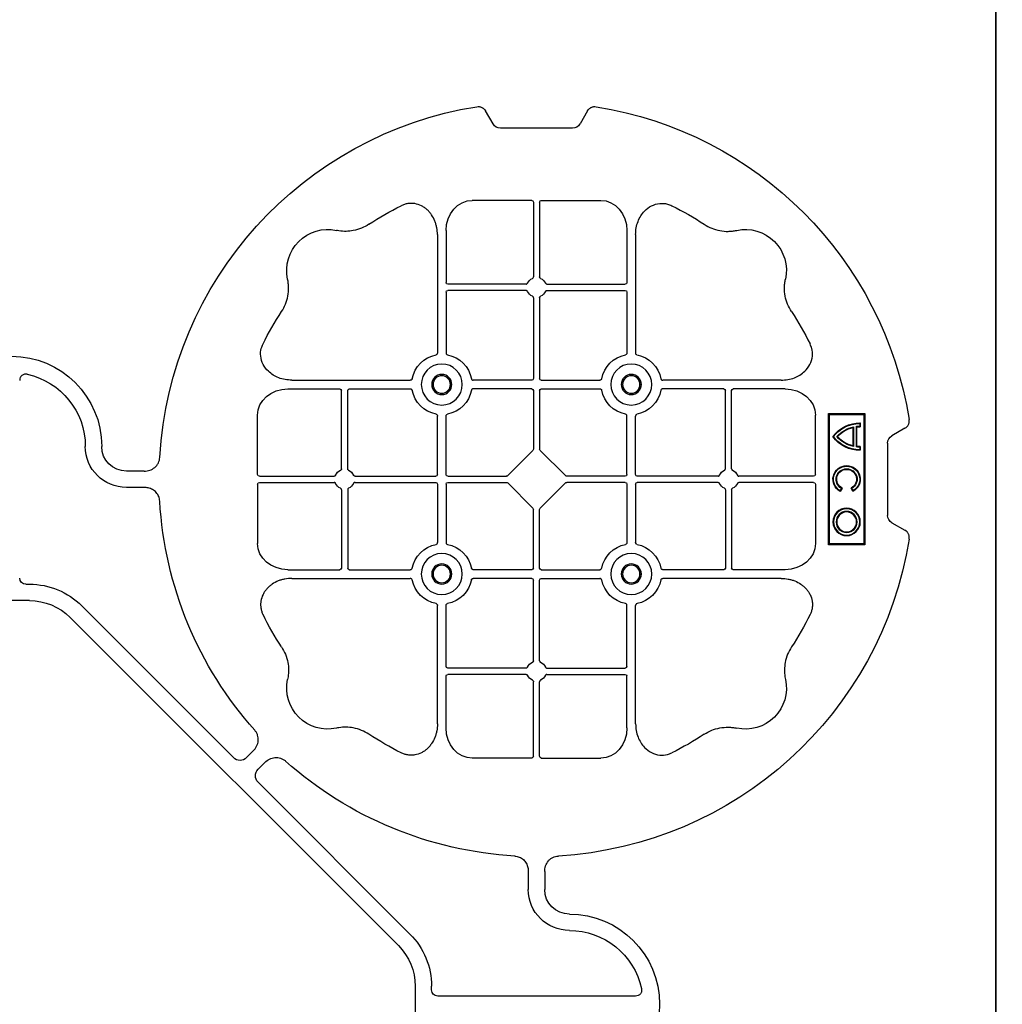
# Model space of a CAD drawing. Units: millimetres. Extents: x 788 to 16969, y 8402 to 19016.
# Drawn here: x 6882 to 7181, y 17326 to 17626 of the extents above; entities that cross this region are included whole.
import ezdxf

# ---------------------------------------------------------------- set-up
doc = ezdxf.new("R2010")
doc.units = ezdxf.units.MM
doc.layers.add('ACO STORM-BRIXX', color=7, linetype='Continuous')

# ---------------------------------------------------------------- blocks, each defined once
blk = doc.blocks.new('ACO - 314092 - PLAN')
at = {"layer": 'ACO STORM-BRIXX', "color": 0, "linetype": 'ByBlock', "lineweight": -2}
for p, q in [((146.75, 268.3), (144.45, 272.28)), ((175.55, 272.28), (173.25, 268.3)), ((171, 267), (149, 267)), ((180, 260), (140, 260)), ((140, 260), (140, 249)), ((140.3, 259.7), (140, 260)), ((140.3, 259.7), (140.3, 249.3)), ((179.7, 259.7), (140.3, 259.7)), ((168.83, 258.67), (169, 258.5)), ((169.97, 258.67), (168.83, 258.67)), ((169.8, 258.5), (169, 258.5)), ((169.97, 258.67), (169.8, 258.5)), ((176.03, 258.67), (176.2, 258.5)), ((177.17, 258.67), (176.03, 258.67)), ((177, 258.5), (176.2, 258.5)), ((177.17, 258.67), (177, 258.5)), ((179.7, 259.7), (180, 260)), ((179.7, 249.3), (179.7, 259.7)), ((180, 249), (180, 260)), ((156.3, 256.43), (157.3, 255.86)), ((156.54, 256.5), (157.23, 256.1)), ((157.3, 255.86), (157.23, 256.1)), ((170.02, 257.55), (169.87, 257.38)), ((176.13, 257.38), (169.87, 257.38)), ((176, 256.58), (170, 256.58)), ((170.22, 256.41), (170, 256.58)), ((175.98, 257.55), (170.02, 257.55)), ((175.78, 256.41), (170.22, 256.41)), ((175.78, 256.41), (176, 256.58)), ((175.98, 257.55), (176.13, 257.38)), ((157.3, 253.14), (156.3, 252.57)), ((157.23, 252.9), (156.54, 252.5)), ((157.3, 253.14), (157.23, 252.9)), ((140.3, 249.3), (140, 249)), ((140.3, 249.3), (179.7, 249.3)), ((179.7, 249.3), (180, 249)), ((140, 249), (180, 249)), ((158.55, 245), (140.43, 245)), ((159.05, 244.42), (159.05, 221.69)), ((160.95, 244.42), (160.95, 221.69)), ((161.45, 245), (179.57, 245)), ((129.8, 234.57), (129.8, 198.47)), ((132.45, 235.78), (132.45, 219.95)), ((187.55, 235.78), (187.55, 219.95)), ((190.2, 234.57), (190.2, 198.47)), ((156.81, 219.45), (132.95, 219.45)), ((163.19, 219.45), (187.05, 219.45)), ((132.45, 217.05), (132.45, 198.47)), ((156.81, 217.55), (132.95, 217.55)), ((163.19, 217.55), (187.05, 217.55)), ((187.55, 217.05), (187.55, 198.47)), ((159.05, 215.31), (159.05, 190.7)), ((160.95, 215.31), (160.95, 190.7)), ((2.5, 190.15), (2.5, 129.9)), ((85.43, 190.2), (121.53, 190.2)), ((158.55, 190.2), (140.72, 190.2)), ((161.45, 190.2), (179.28, 190.2)), ((234.57, 190.2), (198.47, 190.2)), ((84.22, 187.55), (100.05, 187.55)), ((100.55, 163.19), (100.55, 187.05)), ((102.45, 163.19), (102.45, 187.05)), ((102.95, 187.55), (121.53, 187.55)), ((158.55, 187.55), (140.72, 187.55)), ((159.05, 187.05), (159.05, 169.2)), ((160.95, 187.05), (160.95, 169.2)), ((161.45, 187.55), (179.28, 187.55)), ((217.05, 187.55), (198.47, 187.55)), ((217.55, 163.19), (217.55, 187.05)), ((219.45, 163.19), (219.45, 187.05)), ((235.78, 187.55), (219.95, 187.55)), ((75, 161.45), (75, 179.57)), ((129.8, 161.45), (129.8, 179.28)), ((132.45, 161.45), (132.45, 179.28)), ((187.55, 161.45), (187.55, 179.28)), ((190.2, 161.45), (190.2, 179.28)), ((245, 161.45), (245, 179.57)), ((272.28, 175.55), (268.3, 173.25)), ((158.89, 168.79), (151.21, 161.11)), ((161.11, 168.79), (168.79, 161.11)), ((267, 171), (267, 149)), ((40.43, 162.5), (35, 162.5)), ((75.58, 160.95), (98.31, 160.95)), ((75.58, 159.05), (98.31, 159.05)), ((104.69, 160.95), (129.3, 160.95)), ((104.69, 159.05), (129.3, 159.05)), ((132.95, 160.95), (150.8, 160.95)), ((132.95, 159.05), (150.8, 159.05)), ((187.05, 160.95), (169.2, 160.95)), ((187.05, 159.05), (169.2, 159.05)), ((215.31, 160.95), (190.7, 160.95)), ((215.31, 159.05), (190.7, 159.05)), ((244.42, 160.95), (221.69, 160.95)), ((244.42, 159.05), (221.69, 159.05)), ((40.43, 157.5), (35, 157.5)), ((75, 158.55), (75, 140.43)), ((100.55, 156.81), (100.55, 132.95)), ((102.45, 156.81), (102.45, 132.95)), ((129.8, 158.55), (129.8, 140.72)), ((132.45, 158.55), (132.45, 140.72)), ((151.21, 158.89), (158.89, 151.21)), ((168.79, 158.89), (161.11, 151.21)), ((187.55, 158.55), (187.55, 140.72)), ((190.2, 158.55), (190.2, 140.72)), ((217.55, 156.81), (217.55, 132.95)), ((219.45, 156.81), (219.45, 132.95)), ((245, 158.55), (245, 140.43)), ((159.05, 132.95), (159.05, 150.8)), ((160.95, 132.95), (160.95, 150.8)), ((268.3, 146.75), (272.28, 144.45)), ((84.22, 132.45), (100.05, 132.45)), ((102.95, 132.45), (121.53, 132.45)), ((158.55, 132.45), (140.72, 132.45)), ((161.45, 132.45), (179.28, 132.45)), ((217.05, 132.45), (198.47, 132.45)), ((235.78, 132.45), (219.95, 132.45)), ((85.43, 129.8), (121.53, 129.8)), ((158.55, 129.8), (140.72, 129.8)), ((159.05, 104.69), (159.05, 129.3)), ((160.95, 104.69), (160.95, 129.3)), ((161.45, 129.8), (179.28, 129.8)), ((234.57, 129.8), (198.47, 129.8)), ((4.38, 128.02), (5.5, 128.02)), ((5.5, 123.02), (-5.5, 123.02)), ((21.41, 121.43), (67.66, 75.18)), ((129.8, 85.43), (129.8, 121.53)), ((132.45, 102.95), (132.45, 121.53)), ((187.55, 102.95), (187.55, 121.53)), ((190.2, 85.43), (190.2, 121.53)), ((117.89, 17.87), (17.87, 117.89)), ((156.81, 102.45), (132.95, 102.45)), ((163.19, 102.45), (187.05, 102.45)), ((132.45, 84.22), (132.45, 100.05)), ((156.81, 100.55), (132.95, 100.55)), ((163.19, 100.55), (187.05, 100.55)), ((187.55, 84.22), (187.55, 100.05)), ((159.05, 75.58), (159.05, 98.31)), ((160.95, 75.58), (160.95, 98.31)), ((71.64, 75.18), (73.68, 77.22)), ((75.18, 71.64), (77.22, 73.68)), ((158.55, 75), (140.43, 75)), ((161.45, 75), (179.57, 75)), ((121.43, 21.41), (75.18, 67.66)), ((157.5, 40.43), (157.5, 35)), ((162.5, 40.43), (162.5, 35)), ((123.02, 5.5), (123.02, -5.5)), ((128.02, 4.38), (128.02, 5.5))]:
    blk.add_line(p, q, dxfattribs=at)
for centre, radius in [((147, 254.5), 4.17), ((147, 254.5), 4), ((147, 254.5), 3.2), ((147, 254.5), 3.03), ((131.13, 188.88), 6.25), ((188.88, 188.88), 6.25), ((131.13, 188.88), 3.07), ((131.13, 188.88), 2.68), ((131.13, 188.88), 2.65), ((188.88, 188.88), 3.07), ((188.88, 188.88), 2.68), ((188.88, 188.88), 2.65), ((131.13, 131.13), 6.25), ((188.88, 131.13), 6.25), ((131.13, 131.13), 3.07), ((131.13, 131.13), 2.68), ((131.13, 131.13), 2.65), ((188.88, 131.13), 3.07), ((188.88, 131.13), 2.68), ((188.88, 131.13), 2.65)]:
    blk.add_circle(centre, radius, dxfattribs=at)
for centre, radius, start, end in [((160, 160), 115, 99.1117, 176.6799), ((160, 160), 115, 9.1117, 80.8883), ((160, 254.5), 4.17, 207.6213, 152.3787), ((160, 254.5), 4, 210, 150), ((179, 258.5), 10.17, 179.0245, 233.8583), ((179, 258.5), 10, 180, 233.1301), ((179, 258.5), 9.2, 180, 186.9925), ((179, 258.5), 9.03, 178.9005, 186.0207), ((167, 258.5), 10.17, 306.1417, 0.9755), ((167, 258.5), 10, 306.8699, 0), ((167, 258.5), 9.03, 353.9793, 1.0995), ((167, 258.5), 9.2, 353.0075, 0), ((160, 254.5), 3.2, 210, 150), ((160, 254.5), 3.03, 206.7195, 153.2805), ((179, 258.5), 9.2, 192.0459, 229.2943), ((179, 258.5), 9.03, 193.4082, 228.3416), ((167, 258.5), 9.2, 310.7057, 347.9541), ((167, 258.5), 9.03, 311.6584, 346.5918), ((160, 160), 93, 116.332, 123.3345), ((160, 160), 93, 56.6655, 63.668), ((96.36, 223.64), 12.5, 77.7807, 192.2193), ((223.64, 223.64), 12.5, 347.7807, 102.2193), ((132.95, 219.95), 0.5, 180.0011, 269.9989), ((160, 218.5), 3, 114.4087, 155.5913), ((160, 218.5), 3, 24.4087, 65.5913), ((187.05, 219.95), 0.5, 270.0011, 359.9989), ((132.95, 217.05), 0.5, 90.0011, 179.9989), ((160, 218.5), 3, 204.4087, 245.5913), ((160, 218.5), 3, 294.4087, 335.5913), ((187.05, 217.05), 0.5, 0.0011, 89.9989), ((160, 160), 93, 146.6655, 153.668), ((160, 160), 93, 26.332, 33.3345), ((0, 170), 27.5, 0, 180), ((131.13, 188.88), 9.19, 100.9009, 169.0991), ((131.13, 188.88), 9.19, 10.9009, 79.0991), ((188.88, 188.88), 9.19, 100.9009, 169.0991), ((188.88, 188.88), 9.19, 10.9009, 79.0991), ((0, 170), 22.5, 0, 77.7382), ((158.55, 190.7), 0.5, 270.0011, 359.9989), ((161.45, 190.7), 0.5, 180.0011, 269.9989), ((100.05, 187.05), 0.5, 0.0011, 89.9989), ((102.95, 187.05), 0.5, 90.0011, 179.9989), ((131.13, 188.88), 9.19, 190.9009, 259.0991), ((131.13, 188.88), 9.19, 280.9009, 349.0991), ((158.55, 187.05), 0.5, 0.0011, 89.9989), ((161.45, 187.05), 0.5, 90.0011, 179.9989), ((188.88, 188.88), 9.19, 190.9009, 259.0991), ((188.88, 188.88), 9.19, 280.9009, 349.0991), ((217.05, 187.05), 0.5, 0.0011, 89.9989), ((219.95, 187.05), 0.5, 90.0011, 179.9989), ((35, 170), 12.5, 180, 270), ((35, 170), 7.5, 180, 270), ((101.5, 160), 3, 114.4087, 155.5913), ((101.5, 160), 3, 24.4087, 65.5913), ((218.5, 160), 3, 114.4087, 155.5913), ((218.5, 160), 3, 24.4087, 65.5913), ((129.3, 161.45), 0.5, 270.0011, 359.9989), ((129.3, 158.55), 0.5, 0.0011, 89.9989), ((132.95, 161.45), 0.5, 180.0011, 269.9989), ((132.95, 158.55), 0.5, 90.0011, 179.9989), ((187.05, 161.45), 0.5, 270.0011, 359.9989), ((187.05, 158.55), 0.5, 0.0011, 89.9989), ((190.7, 161.45), 0.5, 180.0011, 269.9989), ((190.7, 158.55), 0.5, 90.0011, 179.9989), ((101.5, 160), 3, 204.4087, 245.5913), ((101.5, 160), 3, 294.4087, 335.5913), ((218.5, 160), 3, 204.4087, 245.5913), ((218.5, 160), 3, 294.4087, 335.5913), ((160, 160), 115, 183.3201, 221.6799), ((160, 160), 115, 273.3201, 350.8883), ((131.13, 131.13), 9.19, 100.9009, 169.0991), ((131.13, 131.13), 9.19, 10.9009, 79.0991), ((188.88, 131.13), 9.19, 100.9009, 169.0991), ((188.88, 131.13), 9.19, 10.9009, 79.0991), ((100.05, 132.95), 0.5, 270.0011, 359.9989), ((102.95, 132.95), 0.5, 180.0011, 269.9989), ((158.55, 132.95), 0.5, 270.0011, 359.9989), ((161.45, 132.95), 0.5, 180.0011, 269.9989), ((217.05, 132.95), 0.5, 270.0011, 359.9989), ((219.95, 132.95), 0.5, 180.0011, 269.9989), ((131.13, 131.13), 9.19, 190.9009, 259.0991), ((131.13, 131.13), 9.19, 280.9009, 349.0991), ((158.55, 129.3), 0.5, 0.0011, 89.9989), ((161.45, 129.3), 0.5, 90.0011, 179.9989), ((188.88, 131.13), 9.19, 190.9009, 259.0991), ((188.88, 131.13), 9.19, 280.9009, 349.0991), ((5.5, 105.52), 22.5, 45, 90), ((5.5, 105.52), 17.5, 45, 90), ((160, 160), 93, 206.332, 213.3345), ((160, 160), 93, 326.6655, 333.668), ((132.95, 102.95), 0.5, 180.0011, 269.9989), ((160, 101.5), 3, 114.4087, 155.5913), ((160, 101.5), 3, 24.4087, 65.5913), ((187.05, 102.95), 0.5, 270.0011, 359.9989), ((132.95, 100.05), 0.5, 90.0011, 179.9989), ((160, 101.5), 3, 204.4087, 245.5913), ((160, 101.5), 3, 294.4087, 335.5913), ((187.05, 100.05), 0.5, 0.0011, 89.9989), ((96.36, 96.36), 12.5, 167.7807, 282.2193), ((223.64, 96.36), 12.5, 257.7807, 12.2193), ((160, 160), 93, 236.6655, 243.668), ((160, 160), 93, 296.332, 303.3345), ((160, 160), 115, 228.3201, 266.6799), ((170, 35), 12.5, 180, 270), ((170, 35), 7.5, 180, 270), ((170, 0), 27.5, 270, 90), ((105.52, 5.5), 22.5, 0, 45), ((170, 0), 22.5, 12.2618, 90), ((105.52, 5.5), 17.5, 0, 45)]:
    blk.add_arc(centre, radius, start, end, dxfattribs=at)
for centre, major_axis, ratio, start_param, end_param in [((149.5, 270.46), (-1.8, -3.12), 0.83205, 5.835353, 6.731018), ((170.5, 270.46), (1.8, -3.12), 0.83205, 5.835353, 6.731018), ((140.45, 235.76), (-0.07, 9.24), 0.866019, 6.27664, 7.845255), ((158.55, 244.42), (-0.004, -0.577), 0.866019, 1.579523, 3.148138), ((161.45, 244.42), (0.004, -0.577), 0.866019, 3.135048, 4.703662), ((179.55, 235.76), (0.07, 9.24), 0.866019, 4.721116, 6.28973), ((84.24, 179.55), (-9.24, 0.07), 0.866019, 4.721116, 6.28973), ((235.76, 179.55), (9.24, 0.07), 0.866019, 6.27664, 7.845255), ((270.46, 170.5), (-3.12, 1.8), 0.83205, 5.835353, 6.731018), ((158.55, 169.21), (0.005, -0.561), 0.890696, 0.719167, 1.561198), ((161.45, 169.21), (-0.005, -0.561), 0.890696, 4.721987, 5.564018), ((75.58, 161.45), (0.577, 0.004), 0.866019, 3.135048, 4.703662), ((75.58, 158.55), (0.577, -0.004), 0.866019, 1.579523, 3.148138), ((150.79, 161.45), (0.561, -0.005), 0.890696, 4.721987, 5.564018), ((150.79, 158.55), (0.561, 0.005), 0.890696, 0.719167, 1.561198), ((169.21, 161.45), (-0.561, -0.005), 0.890696, 0.719167, 1.561198), ((169.21, 158.55), (-0.561, 0.005), 0.890696, 4.721987, 5.564018), ((244.42, 161.45), (-0.577, 0.004), 0.866019, 1.579523, 3.148138), ((244.42, 158.55), (-0.577, -0.004), 0.866019, 3.135048, 4.703662), ((158.55, 150.79), (0.005, 0.561), 0.890696, 4.721987, 5.564018), ((161.45, 150.79), (-0.005, 0.561), 0.890696, 0.719167, 1.561198), ((270.46, 149.5), (-3.12, -1.8), 0.83205, 5.835353, 6.731018), ((84.24, 140.45), (-9.24, -0.07), 0.866019, 6.27664, 7.845255), ((235.76, 140.45), (9.24, -0.07), 0.866019, 4.721116, 6.28973), ((4.63, 130.14), (-1.59, -1.59), 0.889126, 5.55641, 7.00996), ((140.45, 84.24), (-0.07, -9.24), 0.866019, 4.721116, 6.28973), ((179.55, 84.24), (0.07, -9.24), 0.866019, 6.27664, 7.845255), ((69.65, 77.7), (0, -3.37), 0.889126, 5.55641, 7.00996), ((158.55, 75.58), (-0.004, 0.577), 0.866019, 3.135048, 4.703662), ((161.45, 75.58), (0.004, 0.577), 0.866019, 1.579523, 3.148138), ((77.7, 69.65), (-3.37, 0), 0.889126, 5.55641, 7.00996), ((130.14, 4.63), (-1.59, -1.59), 0.889126, 5.55641, 7.00996)]:
    blk.add_ellipse(centre, major_axis=major_axis, ratio=ratio, start_param=start_param, end_param=end_param, dxfattribs=at)
for points, knots in [([(141.79, 273.55), (142.05, 273.59), (142.31, 273.6), (142.7, 273.55), (142.83, 273.52), (143.08, 273.45), (143.2, 273.4), (143.44, 273.29), (143.55, 273.22), (143.77, 273.07), (143.87, 272.99), (144.15, 272.72), (144.32, 272.51), (144.45, 272.28)], [0, 0, 0, 0, 0.25, 0.25, 0.375, 0.375, 0.5, 0.5, 0.625, 0.625, 0.75, 0.75, 1, 1, 1, 1]), ([(175.55, 272.28), (175.68, 272.51), (175.84, 272.72), (176.13, 272.99), (176.23, 273.07), (176.44, 273.22), (176.56, 273.28), (176.79, 273.4), (176.92, 273.44), (177.17, 273.52), (177.3, 273.55), (177.68, 273.6), (177.95, 273.59), (178.21, 273.55)], [0, 0, 0, 0, 0.25, 0.25, 0.375, 0.375, 0.5, 0.5, 0.625, 0.625, 0.75, 0.75, 1, 1, 1, 1]), ([(129.8, 234.57), (129.8, 235.28), (129.74, 235.98), (129.54, 237.01), (129.46, 237.35), (129.27, 238.03), (129.15, 238.36), (128.75, 239.35), (128.42, 239.97), (127.83, 240.84), (127.62, 241.12), (127.16, 241.66), (126.91, 241.91), (126.38, 242.39), (126.11, 242.61), (125.53, 243.01), (125.22, 243.19), (124.26, 243.66), (123.59, 243.88), (122.54, 244.05), (122.18, 244.08), (121.48, 244.08), (121.13, 244.05), (120.43, 243.94), (120.08, 243.86), (119.4, 243.64), (119.07, 243.51), (118.75, 243.35)], [0, 0, 0, 0, 0.125, 0.125, 0.1875, 0.1875, 0.25, 0.25, 0.375, 0.375, 0.4375, 0.4375, 0.5, 0.5, 0.5625, 0.5625, 0.625, 0.625, 0.75, 0.75, 0.8125, 0.8125, 0.875, 0.875, 0.9375, 0.9375, 1, 1, 1, 1]), ([(190.2, 234.57), (190.23, 235.25), (190.3, 236.61), (190.86, 238.54), (191.72, 240.28), (193.02, 241.97), (194.94, 243.45), (197.42, 244.19), (199.62, 244.04), (200.8, 243.54), (201.25, 243.35)], [0, 0, 0, 0, 0.120868, 0.241676, 0.352525, 0.463234, 0.618161, 0.773772, 0.912791, 1, 1, 1, 1]), ([(108.89, 237.7), (108.16, 237.27), (106.68, 236.41), (104.31, 235.73), (101.97, 235.49), (100.24, 235.61), (99.26, 235.81), (99.01, 235.86)], [0, 0, 0, 0, 0.244783, 0.499379, 0.708677, 0.924199, 1, 1, 1, 1]), ([(211.11, 237.7), (211.83, 237.22), (212.59, 236.82), (214.17, 236.18), (214.99, 235.93), (216.7, 235.61), (217.56, 235.54), (218.85, 235.56), (219.28, 235.59), (220.14, 235.69), (220.57, 235.76), (220.99, 235.86)], [0, 0, 0, 0, 0.25, 0.25, 0.5, 0.5, 0.75, 0.75, 0.875, 0.875, 1, 1, 1, 1]), ([(82.3, 211.11), (82.78, 211.83), (83.18, 212.59), (83.82, 214.17), (84.07, 214.99), (84.39, 216.7), (84.46, 217.56), (84.44, 218.85), (84.41, 219.28), (84.31, 220.14), (84.24, 220.57), (84.14, 220.99)], [0, 0, 0, 0, 0.25, 0.25, 0.5, 0.5, 0.75, 0.75, 0.875, 0.875, 1, 1, 1, 1]), ([(156.81, 219.45), (156.91, 219.45), (157, 219.47), (157.16, 219.58), (157.23, 219.65), (157.27, 219.74)], [0, 0, 0, 0, 0.5, 0.5, 1, 1, 1, 1]), ([(158.76, 221.23), (158.85, 221.27), (158.92, 221.34), (159.03, 221.5), (159.05, 221.59), (159.05, 221.69)], [0, 0, 0, 0, 0.5, 0.5, 1, 1, 1, 1]), ([(161.24, 221.23), (161.19, 221.26), (161.09, 221.32), (160.99, 221.46), (160.95, 221.59), (160.95, 221.67), (160.95, 221.69)], [0, 0, 0, 0, 0.294599, 0.589121, 0.883714, 1, 1, 1, 1]), ([(163.19, 219.45), (163.09, 219.45), (163, 219.47), (162.84, 219.58), (162.77, 219.65), (162.73, 219.74)], [0, 0, 0, 0, 0.5, 0.5, 1, 1, 1, 1]), ([(237.7, 211.11), (237.22, 211.83), (236.82, 212.59), (236.18, 214.17), (235.93, 214.99), (235.61, 216.7), (235.54, 217.56), (235.56, 218.85), (235.59, 219.28), (235.69, 220.14), (235.76, 220.57), (235.86, 220.99)], [0, 0, 0, 0, 0.25, 0.25, 0.5, 0.5, 0.75, 0.75, 0.875, 0.875, 1, 1, 1, 1]), ([(157.27, 217.26), (157.23, 217.35), (157.16, 217.42), (157, 217.53), (156.91, 217.55), (156.81, 217.55)], [0, 0, 0, 0, 0.5, 0.5, 1, 1, 1, 1]), ([(162.73, 217.26), (162.76, 217.31), (162.82, 217.41), (162.96, 217.51), (163.09, 217.55), (163.17, 217.55), (163.19, 217.55)], [0, 0, 0, 0, 0.294546, 0.589132, 0.883666, 1, 1, 1, 1]), ([(159.05, 215.31), (159.05, 215.41), (159.03, 215.5), (158.92, 215.66), (158.85, 215.73), (158.76, 215.77)], [0, 0, 0, 0, 0.5, 0.5, 1, 1, 1, 1]), ([(160.95, 215.31), (160.95, 215.37), (160.96, 215.48), (161.05, 215.63), (161.15, 215.72), (161.22, 215.76), (161.24, 215.77)], [0, 0, 0, 0, 0.294542, 0.589107, 0.88366, 1, 1, 1, 1]), ([(85.43, 190.2), (84.75, 190.23), (83.39, 190.3), (81.46, 190.86), (79.72, 191.72), (78.03, 193.02), (76.55, 194.94), (75.81, 197.42), (75.96, 199.62), (76.46, 200.8), (76.65, 201.25)], [0, 0, 0, 0, 0.120868, 0.241675, 0.352525, 0.463234, 0.61816, 0.773772, 0.912791, 1, 1, 1, 1]), ([(234.57, 190.2), (235.25, 190.23), (236.61, 190.3), (238.54, 190.86), (240.28, 191.72), (241.97, 193.02), (243.45, 194.94), (244.19, 197.42), (244.04, 199.62), (243.54, 200.8), (243.35, 201.25)], [0, 0, 0, 0, 0.120868, 0.241676, 0.352525, 0.463234, 0.618161, 0.773772, 0.912791, 1, 1, 1, 1]), ([(129.39, 197.9), (129.51, 197.93), (129.62, 198.01), (129.77, 198.22), (129.8, 198.34), (129.8, 198.47)], [0, 0, 0, 0, 0.5, 0.5, 1, 1, 1, 1]), ([(132.45, 198.47), (132.45, 198.41), (132.46, 198.35), (132.49, 198.22), (132.52, 198.16), (132.63, 198.01), (132.74, 197.93), (132.86, 197.9)], [0, 0, 0, 0, 0.25, 0.25, 0.5, 0.5, 1, 1, 1, 1]), ([(187.55, 198.47), (187.55, 198.41), (187.54, 198.35), (187.51, 198.22), (187.48, 198.16), (187.37, 198.01), (187.26, 197.93), (187.14, 197.9)], [0, 0, 0, 0, 0.25, 0.25, 0.5, 0.5, 1, 1, 1, 1]), ([(190.61, 197.9), (190.56, 197.92), (190.46, 197.95), (190.34, 198.06), (190.24, 198.21), (190.2, 198.35), (190.2, 198.44), (190.2, 198.47)], [0, 0, 0, 0, 0.20712, 0.413579, 0.636919, 0.891523, 1, 1, 1, 1]), ([(4.78, 191.99), (4.64, 192.02), (4.5, 192.03), (4.22, 192.04), (4.08, 192.02), (3.8, 191.97), (3.67, 191.92), (3.41, 191.81), (3.29, 191.73), (3.07, 191.55), (2.97, 191.45), (2.8, 191.23), (2.73, 191.11), (2.55, 190.72), (2.5, 190.43), (2.5, 190.15)], [0, 0, 0, 0, 0.125, 0.125, 0.25, 0.25, 0.375, 0.375, 0.5, 0.5, 0.625, 0.625, 0.75, 0.75, 1, 1, 1, 1]), ([(122.1, 190.61), (122.08, 190.56), (122.05, 190.46), (121.94, 190.34), (121.79, 190.24), (121.65, 190.2), (121.56, 190.2), (121.53, 190.2)], [0, 0, 0, 0, 0.207119, 0.413577, 0.636883, 0.891523, 1, 1, 1, 1]), ([(140.15, 190.61), (140.17, 190.56), (140.2, 190.46), (140.31, 190.34), (140.46, 190.24), (140.6, 190.2), (140.69, 190.2), (140.72, 190.2)], [0, 0, 0, 0, 0.207119, 0.413577, 0.636883, 0.891523, 1, 1, 1, 1]), ([(179.85, 190.61), (179.83, 190.56), (179.8, 190.46), (179.69, 190.34), (179.54, 190.24), (179.4, 190.2), (179.31, 190.2), (179.28, 190.2)], [0, 0, 0, 0, 0.20712, 0.413579, 0.636919, 0.891523, 1, 1, 1, 1]), ([(197.9, 190.61), (197.92, 190.56), (197.95, 190.46), (198.06, 190.34), (198.21, 190.24), (198.35, 190.2), (198.44, 190.2), (198.47, 190.2)], [0, 0, 0, 0, 0.20712, 0.413579, 0.636919, 0.891523, 1, 1, 1, 1]), ([(121.53, 187.55), (121.59, 187.55), (121.65, 187.54), (121.78, 187.51), (121.84, 187.48), (121.99, 187.37), (122.07, 187.26), (122.1, 187.14)], [0, 0, 0, 0, 0.25, 0.25, 0.5, 0.5, 1, 1, 1, 1]), ([(140.72, 187.55), (140.66, 187.55), (140.6, 187.54), (140.47, 187.51), (140.41, 187.48), (140.26, 187.37), (140.18, 187.26), (140.15, 187.14)], [0, 0, 0, 0, 0.25, 0.25, 0.5, 0.5, 1, 1, 1, 1]), ([(179.28, 187.55), (179.34, 187.55), (179.4, 187.54), (179.53, 187.51), (179.59, 187.48), (179.74, 187.37), (179.82, 187.26), (179.85, 187.14)], [0, 0, 0, 0, 0.25, 0.25, 0.5, 0.5, 1, 1, 1, 1]), ([(198.47, 187.55), (198.41, 187.55), (198.35, 187.54), (198.22, 187.51), (198.16, 187.48), (198.01, 187.37), (197.93, 187.26), (197.9, 187.14)], [0, 0, 0, 0, 0.25, 0.25, 0.5, 0.5, 1, 1, 1, 1]), ([(129.39, 179.85), (129.51, 179.82), (129.62, 179.74), (129.77, 179.53), (129.8, 179.41), (129.8, 179.28)], [0, 0, 0, 0, 0.5, 0.5, 1, 1, 1, 1]), ([(132.45, 179.28), (132.45, 179.34), (132.46, 179.4), (132.49, 179.53), (132.52, 179.59), (132.63, 179.74), (132.74, 179.82), (132.86, 179.85)], [0, 0, 0, 0, 0.25, 0.25, 0.5, 0.5, 1, 1, 1, 1]), ([(187.55, 179.28), (187.55, 179.34), (187.54, 179.4), (187.51, 179.53), (187.48, 179.59), (187.37, 179.74), (187.26, 179.82), (187.14, 179.85)], [0, 0, 0, 0, 0.25, 0.25, 0.5, 0.5, 1, 1, 1, 1]), ([(190.61, 179.85), (190.56, 179.83), (190.46, 179.8), (190.34, 179.69), (190.24, 179.54), (190.2, 179.4), (190.2, 179.31), (190.2, 179.28)], [0, 0, 0, 0, 0.20712, 0.413579, 0.636919, 0.891523, 1, 1, 1, 1]), ([(272.28, 175.55), (272.51, 175.68), (272.72, 175.84), (272.99, 176.13), (273.07, 176.23), (273.22, 176.44), (273.28, 176.56), (273.4, 176.79), (273.44, 176.92), (273.52, 177.17), (273.55, 177.3), (273.6, 177.68), (273.59, 177.95), (273.55, 178.21)], [0, 0, 0, 0, 0.25, 0.25, 0.375, 0.375, 0.5, 0.5, 0.625, 0.625, 0.75, 0.75, 1, 1, 1, 1]), ([(40.43, 162.5), (41.02, 162.5), (41.59, 162.58), (42.71, 162.95), (43.22, 163.23), (43.9, 163.79), (44.11, 164), (44.47, 164.46), (44.62, 164.71), (44.88, 165.23), (44.98, 165.51), (45.13, 166.07), (45.18, 166.37), (45.19, 166.66)], [0, 0, 0, 0, 0.25, 0.25, 0.5, 0.5, 0.625, 0.625, 0.75, 0.75, 0.875, 0.875, 1, 1, 1, 1]), ([(100.55, 163.19), (100.55, 163.13), (100.54, 163.02), (100.45, 162.87), (100.35, 162.78), (100.28, 162.74), (100.26, 162.73)], [0, 0, 0, 0, 0.294551, 0.589162, 0.883681, 1, 1, 1, 1]), ([(102.74, 162.73), (102.69, 162.76), (102.59, 162.82), (102.49, 162.96), (102.45, 163.09), (102.45, 163.17), (102.45, 163.19)], [0, 0, 0, 0, 0.294554, 0.589117, 0.883659, 1, 1, 1, 1]), ([(217.26, 162.73), (217.31, 162.76), (217.41, 162.82), (217.51, 162.96), (217.55, 163.09), (217.55, 163.17), (217.55, 163.19)], [0, 0, 0, 0, 0.294546, 0.589132, 0.883666, 1, 1, 1, 1]), ([(219.45, 163.19), (219.45, 163.09), (219.47, 163), (219.58, 162.84), (219.65, 162.77), (219.74, 162.73)], [0, 0, 0, 0, 0.5, 0.5, 1, 1, 1, 1]), ([(98.77, 161.24), (98.74, 161.19), (98.68, 161.09), (98.54, 160.99), (98.41, 160.95), (98.33, 160.95), (98.31, 160.95)], [0, 0, 0, 0, 0.2945859, 0.5891368, 0.883667, 1, 1, 1, 1]), ([(98.77, 158.76), (98.73, 158.85), (98.66, 158.92), (98.5, 159.03), (98.41, 159.05), (98.31, 159.05)], [0, 0, 0, 0, 0.5, 0.5, 1, 1, 1, 1]), ([(104.69, 160.95), (104.63, 160.95), (104.52, 160.96), (104.37, 161.05), (104.28, 161.15), (104.24, 161.22), (104.23, 161.24)], [0, 0, 0, 0, 0.294581, 0.589134, 0.88364, 1, 1, 1, 1]), ([(104.69, 159.05), (104.63, 159.05), (104.52, 159.04), (104.37, 158.95), (104.28, 158.85), (104.24, 158.78), (104.23, 158.76)], [0, 0, 0, 0, 0.294597, 0.589131, 0.883684, 1, 1, 1, 1]), ([(215.31, 160.95), (215.37, 160.95), (215.48, 160.96), (215.63, 161.05), (215.72, 161.15), (215.76, 161.22), (215.77, 161.24)], [0, 0, 0, 0, 0.294542, 0.589107, 0.88366, 1, 1, 1, 1]), ([(215.31, 159.05), (215.41, 159.05), (215.5, 159.03), (215.66, 158.92), (215.73, 158.85), (215.77, 158.76)], [0, 0, 0, 0, 0.5, 0.5, 1, 1, 1, 1]), ([(221.23, 161.24), (221.26, 161.19), (221.32, 161.09), (221.46, 160.99), (221.59, 160.95), (221.67, 160.95), (221.69, 160.95)], [0, 0, 0, 0, 0.294599, 0.589121, 0.883714, 1, 1, 1, 1]), ([(221.23, 158.76), (221.27, 158.85), (221.34, 158.92), (221.5, 159.03), (221.59, 159.05), (221.69, 159.05)], [0, 0, 0, 0, 0.5, 0.5, 1, 1, 1, 1]), ([(45.19, 153.34), (45.12, 153.82), (44.98, 154.79), (44.17, 156.03), (43.03, 156.93), (41.73, 157.42), (40.84, 157.48), (40.43, 157.5)], [0, 0, 0, 0, 0.2074414, 0.4153279, 0.6163177, 0.8260698, 1, 1, 1, 1]), ([(100.55, 156.81), (100.55, 156.91), (100.53, 157), (100.42, 157.16), (100.35, 157.23), (100.26, 157.27)], [0, 0, 0, 0, 0.5, 0.5, 1, 1, 1, 1]), ([(102.74, 157.27), (102.65, 157.23), (102.58, 157.16), (102.47, 157), (102.45, 156.91), (102.45, 156.81)], [0, 0, 0, 0, 0.5, 0.5, 1, 1, 1, 1]), ([(217.26, 157.27), (217.35, 157.23), (217.42, 157.16), (217.53, 157), (217.55, 156.91), (217.55, 156.81)], [0, 0, 0, 0, 0.5, 0.5, 1, 1, 1, 1]), ([(219.45, 156.81), (219.45, 156.91), (219.47, 157), (219.58, 157.16), (219.65, 157.23), (219.74, 157.27)], [0, 0, 0, 0, 0.5, 0.5, 1, 1, 1, 1]), ([(273.55, 141.79), (273.59, 142.05), (273.6, 142.31), (273.55, 142.7), (273.52, 142.83), (273.45, 143.08), (273.4, 143.2), (273.29, 143.44), (273.22, 143.55), (273.07, 143.77), (272.99, 143.87), (272.72, 144.15), (272.51, 144.32), (272.28, 144.45)], [0, 0, 0, 0, 0.25, 0.25, 0.375, 0.375, 0.5, 0.5, 0.625, 0.625, 0.75, 0.75, 1, 1, 1, 1]), ([(129.39, 140.15), (129.51, 140.18), (129.62, 140.26), (129.77, 140.47), (129.8, 140.59), (129.8, 140.72)], [0, 0, 0, 0, 0.5, 0.5, 1, 1, 1, 1]), ([(132.45, 140.72), (132.45, 140.66), (132.46, 140.6), (132.49, 140.47), (132.52, 140.41), (132.63, 140.26), (132.74, 140.18), (132.86, 140.15)], [0, 0, 0, 0, 0.25, 0.25, 0.5, 0.5, 1, 1, 1, 1]), ([(187.55, 140.72), (187.55, 140.66), (187.54, 140.6), (187.51, 140.47), (187.48, 140.41), (187.37, 140.26), (187.26, 140.18), (187.14, 140.15)], [0, 0, 0, 0, 0.25, 0.25, 0.5, 0.5, 1, 1, 1, 1]), ([(190.61, 140.15), (190.56, 140.17), (190.46, 140.2), (190.34, 140.31), (190.24, 140.46), (190.2, 140.6), (190.2, 140.69), (190.2, 140.72)], [0, 0, 0, 0, 0.207119, 0.413577, 0.636883, 0.891523, 1, 1, 1, 1]), ([(121.53, 132.45), (121.59, 132.45), (121.65, 132.46), (121.78, 132.49), (121.84, 132.52), (121.99, 132.63), (122.07, 132.74), (122.1, 132.86)], [0, 0, 0, 0, 0.25, 0.25, 0.5, 0.5, 1, 1, 1, 1]), ([(140.72, 132.45), (140.66, 132.45), (140.6, 132.46), (140.47, 132.49), (140.41, 132.52), (140.26, 132.63), (140.18, 132.74), (140.15, 132.86)], [0, 0, 0, 0, 0.25, 0.25, 0.5, 0.5, 1, 1, 1, 1]), ([(179.28, 132.45), (179.34, 132.45), (179.4, 132.46), (179.53, 132.49), (179.59, 132.52), (179.74, 132.63), (179.82, 132.74), (179.85, 132.86)], [0, 0, 0, 0, 0.25, 0.25, 0.5, 0.5, 1, 1, 1, 1]), ([(198.47, 132.45), (198.41, 132.45), (198.35, 132.46), (198.22, 132.49), (198.16, 132.52), (198.01, 132.63), (197.93, 132.74), (197.9, 132.86)], [0, 0, 0, 0, 0.25, 0.25, 0.5, 0.5, 1, 1, 1, 1]), ([(85.43, 129.8), (84.72, 129.8), (84.02, 129.74), (82.99, 129.54), (82.65, 129.46), (81.97, 129.27), (81.64, 129.15), (80.65, 128.75), (80.03, 128.42), (79.16, 127.83), (78.88, 127.62), (78.34, 127.16), (78.09, 126.91), (77.61, 126.38), (77.39, 126.11), (76.99, 125.53), (76.81, 125.22), (76.34, 124.26), (76.12, 123.59), (75.95, 122.54), (75.92, 122.18), (75.92, 121.48), (75.95, 121.13), (76.06, 120.43), (76.14, 120.08), (76.36, 119.4), (76.49, 119.07), (76.65, 118.75)], [0, 0, 0, 0, 0.125, 0.125, 0.1875, 0.1875, 0.25, 0.25, 0.375, 0.375, 0.4375, 0.4375, 0.5, 0.5, 0.5625, 0.5625, 0.625, 0.625, 0.75, 0.75, 0.8125, 0.8125, 0.875, 0.875, 0.9375, 0.9375, 1, 1, 1, 1]), ([(122.1, 129.39), (122.07, 129.51), (121.99, 129.62), (121.78, 129.77), (121.66, 129.8), (121.53, 129.8)], [0, 0, 0, 0, 0.5, 0.5, 1, 1, 1, 1]), ([(140.15, 129.39), (140.18, 129.51), (140.26, 129.62), (140.47, 129.77), (140.59, 129.8), (140.72, 129.8)], [0, 0, 0, 0, 0.5, 0.5, 1, 1, 1, 1]), ([(179.85, 129.39), (179.82, 129.51), (179.74, 129.62), (179.53, 129.77), (179.41, 129.8), (179.28, 129.8)], [0, 0, 0, 0, 0.5, 0.5, 1, 1, 1, 1]), ([(197.9, 129.39), (197.93, 129.51), (198.01, 129.62), (198.22, 129.77), (198.34, 129.8), (198.47, 129.8)], [0, 0, 0, 0, 0.5, 0.5, 1, 1, 1, 1]), ([(234.57, 129.8), (235.28, 129.8), (235.98, 129.74), (237.01, 129.54), (237.35, 129.46), (238.03, 129.27), (238.36, 129.15), (239.35, 128.75), (239.97, 128.42), (240.84, 127.83), (241.12, 127.62), (241.66, 127.16), (241.91, 126.91), (242.39, 126.38), (242.61, 126.11), (243.01, 125.53), (243.19, 125.22), (243.66, 124.26), (243.88, 123.59), (244.05, 122.54), (244.08, 122.18), (244.08, 121.48), (244.05, 121.13), (243.94, 120.43), (243.86, 120.08), (243.64, 119.4), (243.51, 119.07), (243.35, 118.75)], [0, 0, 0, 0, 0.125, 0.125, 0.1875, 0.1875, 0.25, 0.25, 0.375, 0.375, 0.4375, 0.4375, 0.5, 0.5, 0.5625, 0.5625, 0.625, 0.625, 0.75, 0.75, 0.8125, 0.8125, 0.875, 0.875, 0.9375, 0.9375, 1, 1, 1, 1]), ([(129.39, 122.1), (129.51, 122.07), (129.62, 121.99), (129.77, 121.78), (129.8, 121.66), (129.8, 121.53)], [0, 0, 0, 0, 0.5, 0.5, 1, 1, 1, 1]), ([(132.45, 121.53), (132.45, 121.59), (132.46, 121.65), (132.49, 121.78), (132.52, 121.84), (132.63, 121.99), (132.74, 122.07), (132.86, 122.1)], [0, 0, 0, 0, 0.25, 0.25, 0.5, 0.5, 1, 1, 1, 1]), ([(187.55, 121.53), (187.55, 121.59), (187.54, 121.65), (187.51, 121.78), (187.48, 121.84), (187.37, 121.99), (187.26, 122.07), (187.14, 122.1)], [0, 0, 0, 0, 0.25, 0.25, 0.5, 0.5, 1, 1, 1, 1]), ([(190.61, 122.1), (190.56, 122.08), (190.46, 122.05), (190.34, 121.94), (190.24, 121.79), (190.2, 121.65), (190.2, 121.56), (190.2, 121.53)], [0, 0, 0, 0, 0.207119, 0.413577, 0.636883, 0.891523, 1, 1, 1, 1]), ([(82.3, 108.89), (82.73, 108.16), (83.59, 106.68), (84.27, 104.31), (84.51, 101.97), (84.39, 100.24), (84.19, 99.26), (84.14, 99.01)], [0, 0, 0, 0, 0.244784, 0.49938, 0.708678, 0.924199, 1, 1, 1, 1]), ([(237.7, 108.89), (237.27, 108.16), (236.41, 106.68), (235.73, 104.31), (235.49, 101.97), (235.61, 100.24), (235.81, 99.26), (235.86, 99.01)], [0, 0, 0, 0, 0.244783, 0.499379, 0.708677, 0.924199, 1, 1, 1, 1]), ([(157.27, 102.74), (157.23, 102.65), (157.16, 102.58), (157, 102.47), (156.91, 102.45), (156.81, 102.45)], [0, 0, 0, 0, 0.5, 0.5, 1, 1, 1, 1]), ([(159.05, 104.69), (159.05, 104.63), (159.04, 104.52), (158.95, 104.37), (158.85, 104.28), (158.78, 104.24), (158.76, 104.23)], [0, 0, 0, 0, 0.294597, 0.589131, 0.883684, 1, 1, 1, 1]), ([(160.95, 104.69), (160.95, 104.63), (160.96, 104.52), (161.05, 104.37), (161.15, 104.28), (161.22, 104.24), (161.24, 104.23)], [0, 0, 0, 0, 0.294581, 0.589134, 0.88364, 1, 1, 1, 1]), ([(162.73, 102.74), (162.76, 102.69), (162.82, 102.59), (162.96, 102.49), (163.09, 102.45), (163.17, 102.45), (163.19, 102.45)], [0, 0, 0, 0, 0.294554, 0.589117, 0.883659, 1, 1, 1, 1]), ([(156.81, 100.55), (156.91, 100.55), (157, 100.53), (157.16, 100.42), (157.23, 100.35), (157.27, 100.26)], [0, 0, 0, 0, 0.5, 0.5, 1, 1, 1, 1]), ([(163.19, 100.55), (163.13, 100.55), (163.02, 100.54), (162.87, 100.45), (162.78, 100.35), (162.74, 100.28), (162.73, 100.26)], [0, 0, 0, 0, 0.294551, 0.589162, 0.883681, 1, 1, 1, 1]), ([(158.76, 98.77), (158.85, 98.73), (158.92, 98.66), (159.03, 98.5), (159.05, 98.41), (159.05, 98.31)], [0, 0, 0, 0, 0.5, 0.5, 1, 1, 1, 1]), ([(161.24, 98.77), (161.19, 98.74), (161.09, 98.68), (160.99, 98.54), (160.95, 98.41), (160.95, 98.33), (160.95, 98.31)], [0, 0, 0, 0, 0.2945859, 0.5891368, 0.883667, 1, 1, 1, 1]), ([(108.89, 82.3), (108.16, 82.73), (106.68, 83.59), (104.31, 84.27), (101.97, 84.51), (100.24, 84.39), (99.26, 84.19), (99.01, 84.14)], [0, 0, 0, 0, 0.244784, 0.49938, 0.708678, 0.924199, 1, 1, 1, 1]), ([(129.8, 85.43), (129.8, 84.72), (129.74, 84.02), (129.54, 82.99), (129.46, 82.65), (129.27, 81.97), (129.15, 81.64), (128.75, 80.65), (128.42, 80.03), (127.83, 79.16), (127.62, 78.88), (127.16, 78.34), (126.91, 78.09), (126.38, 77.61), (126.11, 77.39), (125.53, 76.99), (125.22, 76.81), (124.26, 76.34), (123.59, 76.12), (122.54, 75.95), (122.18, 75.92), (121.48, 75.92), (121.13, 75.95), (120.43, 76.06), (120.08, 76.14), (119.4, 76.36), (119.07, 76.49), (118.75, 76.65)], [0, 0, 0, 0, 0.125, 0.125, 0.1875, 0.1875, 0.25, 0.25, 0.375, 0.375, 0.4375, 0.4375, 0.5, 0.5, 0.5625, 0.5625, 0.625, 0.625, 0.75, 0.75, 0.8125, 0.8125, 0.875, 0.875, 0.9375, 0.9375, 1, 1, 1, 1]), ([(190.2, 85.43), (190.23, 84.75), (190.3, 83.39), (190.86, 81.46), (191.72, 79.72), (193.02, 78.03), (194.94, 76.55), (197.42, 75.81), (199.62, 75.96), (200.8, 76.46), (201.25, 76.65)], [0, 0, 0, 0, 0.120868, 0.241675, 0.352525, 0.463234, 0.61816, 0.773772, 0.912791, 1, 1, 1, 1]), ([(211.11, 82.3), (211.83, 82.78), (212.59, 83.18), (214.17, 83.82), (214.99, 84.07), (216.7, 84.39), (217.56, 84.46), (218.85, 84.44), (219.28, 84.41), (220.14, 84.31), (220.57, 84.24), (220.99, 84.14)], [0, 0, 0, 0, 0.25, 0.25, 0.5, 0.5, 0.75, 0.75, 0.875, 0.875, 1, 1, 1, 1]), ([(73.68, 77.22), (74.1, 77.64), (74.45, 78.1), (74.98, 79.15), (75.14, 79.71), (75.22, 80.59), (75.22, 80.88), (75.15, 81.46), (75.09, 81.74), (74.9, 82.3), (74.78, 82.57), (74.48, 83.07), (74.31, 83.31), (74.11, 83.53)], [0, 0, 0, 0, 0.25, 0.25, 0.5, 0.5, 0.625, 0.625, 0.75, 0.75, 0.875, 0.875, 1, 1, 1, 1]), ([(77.22, 73.68), (77.64, 74.1), (78.1, 74.45), (79.15, 74.98), (79.71, 75.14), (80.59, 75.22), (80.88, 75.22), (81.46, 75.15), (81.74, 75.09), (82.3, 74.9), (82.57, 74.78), (83.07, 74.48), (83.31, 74.31), (83.53, 74.11)], [0, 0, 0, 0, 0.25, 0.25, 0.5, 0.5, 0.625, 0.625, 0.75, 0.75, 0.875, 0.875, 1, 1, 1, 1]), ([(153.34, 45.19), (153.82, 45.12), (154.79, 44.98), (156.03, 44.17), (156.93, 43.03), (157.42, 41.73), (157.48, 40.84), (157.5, 40.43)], [0, 0, 0, 0, 0.2074414, 0.4153279, 0.6163177, 0.8260698, 1, 1, 1, 1]), ([(162.5, 40.43), (162.5, 41.02), (162.58, 41.59), (162.95, 42.71), (163.23, 43.22), (163.79, 43.9), (164, 44.11), (164.46, 44.47), (164.71, 44.62), (165.23, 44.88), (165.51, 44.98), (166.07, 45.13), (166.37, 45.18), (166.66, 45.19)], [0, 0, 0, 0, 0.25, 0.25, 0.5, 0.5, 0.625, 0.625, 0.75, 0.75, 0.875, 0.875, 1, 1, 1, 1]), ([(191.99, 4.78), (192.02, 4.64), (192.03, 4.5), (192.04, 4.22), (192.02, 4.08), (191.97, 3.8), (191.92, 3.67), (191.81, 3.41), (191.73, 3.29), (191.55, 3.07), (191.45, 2.97), (191.23, 2.8), (191.11, 2.73), (190.72, 2.55), (190.43, 2.5), (190.15, 2.5)], [0, 0, 0, 0, 0.125, 0.125, 0.25, 0.25, 0.375, 0.375, 0.5, 0.5, 0.625, 0.625, 0.75, 0.75, 1, 1, 1, 1])]:
    blk.add_open_spline(points, degree=3, knots=knots, dxfattribs=at)
for points in [[(156.3, 256.43), (156.38, 256.46), (156.46, 256.48), (156.54, 256.5)], [(156.3, 252.57), (156.38, 252.54), (156.46, 252.52), (156.54, 252.5)], [(173, 251.76), (173, 251.68), (173, 251.6), (173, 251.53)], [(173, 250.28), (173, 250.36), (173, 250.43), (173, 250.5)]]:
    blk.add_open_spline(points, degree=3, dxfattribs=at)
blk = doc.blocks.new('StormBrixx 2.0 Plan')
at = {"layer": 'ACO STORM-BRIXX', "color": 0, "linetype": 'ByBlock', "lineweight": -2}
blk.add_lwpolyline([(0, 0), (0, 600), (600, 600), (1200, 600), (1200, 0), (600, 0), (0, 0)], dxfattribs=at)
at = {"layer": 'ACO STORM-BRIXX', "color": 0, "linetype": 'ByBlock', "lineweight": -2, "xscale": -1}
blk.add_blockref('ACO - 314092 - PLAN', (900.06, 300.06), dxfattribs=at)

msp = doc.modelspace()

# ---------------------------------------------------------------- linework, layer by layer
at = {"layer": 'ACO STORM-BRIXX', "color": 0, "linetype": 'ByBlock', "lineweight": -2}
msp.add_lwpolyline([(6579.13, 18226.16), (7179.13, 18226.16), (7179.13, 17626.16), (7179.13, 17026.16), (6878.92, 17026.16)], dxfattribs=at)

# ---------------------------------------------------------------- block references
at = {"layer": 'ACO STORM-BRIXX', "rotation": 270}
for p in [(6579.13, 18226.16), (7179.13, 18226.16)]:
    msp.add_blockref('StormBrixx 2.0 Plan', p, dxfattribs=at)

doc.saveas('drawing.dxf')
